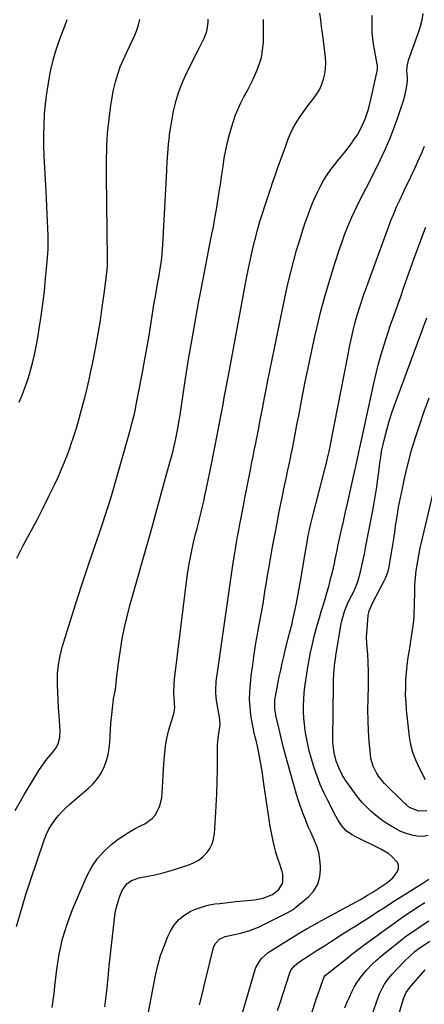
# Model space of a CAD drawing. Units: inches. Extents: x 1873270 to 1878759, y 394977 to 400334.
# Drawn here: x 1875102 to 1875313, y 397552 to 398066 of the extents above; entities that cross this region are included whole.
import ezdxf

# ---------------------------------------------------------------- set-up
doc = ezdxf.new("R2010")
doc.units = ezdxf.units.IN
doc.header["$MEASUREMENT"] = 0
doc.layers.add('7', color=7, linetype='Continuous')
doc.layers.add('8', color=7, linetype='Continuous')

msp = doc.modelspace()

# ---------------------------------------------------------------- linework, layer by layer
at = {"layer": '7', "color": 18}
for points in [[(1875118.81, 397550.05, 1792), (1875119.28, 397553.76, 1792), (1875119.72, 397557.47, 1792), (1875120.15, 397561.18, 1792), (1875121.14, 397570.01, 1792), (1875122.41, 397578.04, 1792), (1875124.13, 397585.95, 1792), (1875126.55, 397593.68, 1792), (1875129.43, 397601.29, 1792), (1875136.92, 397618.72, 1792), (1875139.44, 397623.52, 1792), (1875142.4, 397627.98, 1792), (1875146.01, 397631.93, 1792), (1875150.06, 397635.54, 1792), (1875153.26, 397637.98, 1792), (1875156.11, 397640, 1792), (1875159.04, 397641.9, 1792), (1875162.09, 397643.6, 1792), (1875165.21, 397645.17, 1792), (1875167.05, 397646.02, 1792), (1875170.98, 397648.73, 1792), (1875172.49, 397650.55, 1792), (1875174.73, 397654.88, 1792), (1875175.96, 397659.61, 1792), (1875176.24, 397662.07, 1792), (1875177.04, 397677.3, 1792), (1875177.16, 397679.21, 1792), (1875177.31, 397681.11, 1792), (1875177.69, 397684.9, 1792), (1875177.95, 397686.78, 1792), (1875178.62, 397690.53, 1792), (1875179.69, 397695.07, 1792), (1875180.96, 397699.61, 1792), (1875182.22, 397703.44, 1792), (1875182.62, 397705.43, 1792), (1875182.71, 397706.78, 1792), (1875182.42, 397711.72, 1792), (1875182.31, 397714.18, 1792), (1875182.43, 397719.1, 1792), (1875182.65, 397721.56, 1792), (1875188.86, 397772.39, 1792), (1875189.59, 397777.56, 1792), (1875190.43, 397782.72, 1792), (1875191.45, 397787.84, 1792), (1875192.59, 397792.94, 1792), (1875193.66, 397797.35, 1792), (1875194.36, 397800.22, 1792), (1875195.06, 397803.1, 1792), (1875195.78, 397805.97, 1792), (1875196.49, 397808.84, 1792), (1875197.2, 397811.72, 1792), (1875197.87, 397814.6, 1792), (1875198.51, 397817.49, 1792), (1875199.12, 397820.39, 1792), (1875202.05, 397834.76, 1792), (1875202.95, 397839.22, 1792), (1875203.84, 397843.67, 1792), (1875204.72, 397848.13, 1792), (1875205.59, 397852.6, 1792), (1875205.94, 397854.4, 1792), (1875206.63, 397857.96, 1792), (1875207.3, 397861.52, 1792), (1875207.96, 397865.09, 1792), (1875208.61, 397868.66, 1792), (1875209.26, 397872.23, 1792), (1875209.91, 397875.8, 1792), (1875210.57, 397879.36, 1792), (1875211.24, 397882.93, 1792), (1875220.28, 397930.99, 1792), (1875221.26, 397935.95, 1792), (1875222.29, 397940.9, 1792), (1875223.41, 397945.83, 1792), (1875224.59, 397950.75, 1792), (1875224.88, 397951.9, 1792), (1875226.01, 397956.22, 1792), (1875227.21, 397960.52, 1792), (1875228.51, 397964.79, 1792), (1875229.87, 397969.04, 1792), (1875231.44, 397973.74, 1792), (1875232.72, 397977.51, 1792), (1875234, 397981.29, 1792), (1875235.29, 397985.06, 1792), (1875236.59, 397988.82, 1792), (1875237.92, 397992.58, 1792), (1875239.27, 397996.33, 1792), (1875240.65, 398000.07, 1792), (1875241.79, 398003.16, 1792), (1875243.05, 398006.2, 1792), (1875244.45, 398009.17, 1792), (1875246.07, 398012.03, 1792), (1875247.83, 398014.81, 1792), (1875248.24, 398015.42, 1792), (1875249.93, 398017.82, 1792), (1875251.66, 398020.2, 1792), (1875253.44, 398022.54, 1792), (1875255.35, 398024.96, 1792), (1875256.99, 398027.28, 1792), (1875258.42, 398029.69, 1792), (1875259.55, 398032.27, 1792), (1875260.48, 398034.95, 1792), (1875261.09, 398037.72, 1792), (1875261.48, 398040.51, 1792), (1875261.57, 398043.33, 1792), (1875261.44, 398046.17, 1792), (1875261.44, 398046.24, 1792), (1875261.13, 398049.12, 1792), (1875260.8, 398052.01, 1792), (1875260.44, 398054.88, 1792), (1875260.05, 398057.76, 1792), (1875259.88, 398058.98, 1792), (1875259.4, 398062.46, 1792), (1875258.93, 398065.95, 1792), (1875258.48, 398069.43, 1792)], [(1875146.23, 397550.42, 1794), (1875146.76, 397554.58, 1794), (1875147.23, 397558.75, 1794), (1875147.94, 397565.69, 1794), (1875148.58, 397571.84, 1794), (1875149.22, 397577.98, 1794), (1875149.88, 397584.13, 1794), (1875150.55, 397590.27, 1794), (1875151.23, 397596.45, 1794), (1875151.68, 397599.47, 1794), (1875152.3, 397602.46, 1794), (1875153.15, 397605.39, 1794), (1875154.15, 397608.27, 1794), (1875155.32, 397611.24, 1794), (1875157.73, 397614.75, 1794), (1875160.1, 397616.43, 1794), (1875164.19, 397617.89, 1794), (1875168.67, 397618.71, 1794), (1875172.34, 397619.46, 1794), (1875175.99, 397620.31, 1794), (1875179.6, 397621.31, 1794), (1875183.19, 397622.41, 1794), (1875190.67, 397624.86, 1794), (1875193.17, 397625.93, 1794), (1875195.5, 397627.25, 1794), (1875197.57, 397628.95, 1794), (1875199.47, 397630.9, 1794), (1875200.98, 397633.16, 1794), (1875202.19, 397635.53, 1794), (1875202.95, 397638.09, 1794), (1875203.41, 397640.76, 1794), (1875204.04, 397649.11, 1794), (1875204.45, 397655.44, 1794), (1875204.76, 397661.77, 1794), (1875204.93, 397668.11, 1794), (1875205.01, 397674.46, 1794), (1875205.02, 397685.92, 1794), (1875205.04, 397687.15, 1794), (1875205.42, 397690.82, 1794), (1875206.31, 397696.9, 1794), (1875206.39, 397697.74, 1794), (1875206.33, 397700.26, 1794), (1875205.95, 397702.78, 1794), (1875205.8, 397703.61, 1794), (1875204.87, 397708.45, 1794), (1875204.57, 397710.36, 1794), (1875204.23, 397714.21, 1794), (1875204.21, 397716.14, 1794), (1875204.39, 397720.01, 1794), (1875204.59, 397721.94, 1794), (1875204.83, 397723.86, 1794), (1875212.96, 397779.96, 1794), (1875213.44, 397783.2, 1794), (1875213.94, 397786.44, 1794), (1875214.46, 397789.68, 1794), (1875214.99, 397792.91, 1794), (1875215.55, 397796.14, 1794), (1875216.13, 397799.37, 1794), (1875216.74, 397802.59, 1794), (1875217.35, 397805.81, 1794), (1875217.75, 397807.82, 1794), (1875218.58, 397812.05, 1794), (1875219.41, 397816.27, 1794), (1875220.24, 397820.5, 1794), (1875221.07, 397824.72, 1794), (1875222.45, 397831.77, 1794), (1875223.05, 397834.82, 1794), (1875223.65, 397837.88, 1794), (1875224.26, 397840.93, 1794), (1875224.87, 397843.99, 1794), (1875225.58, 397847.56, 1794), (1875226.08, 397850.1, 1794), (1875226.57, 397852.63, 1794), (1875227.06, 397855.17, 1794), (1875227.54, 397857.71, 1794), (1875228.02, 397860.25, 1794), (1875228.49, 397862.79, 1794), (1875229.03, 397865.72, 1794), (1875229.54, 397868.45, 1794), (1875230.06, 397871.18, 1794), (1875230.6, 397873.91, 1794), (1875231.16, 397876.63, 1794), (1875240.99, 397924.01, 1794), (1875242.18, 397929.44, 1794), (1875243.47, 397934.85, 1794), (1875244.88, 397940.23, 1794), (1875246.38, 397945.58, 1794), (1875247.01, 397947.73, 1794), (1875248.31, 397951.98, 1794), (1875249.66, 397956.21, 1794), (1875251.09, 397960.42, 1794), (1875252.58, 397964.6, 1794), (1875253.28, 397966.52, 1794), (1875254.52, 397969.71, 1794), (1875255.84, 397972.86, 1794), (1875257.28, 397975.96, 1794), (1875258.8, 397979.03, 1794), (1875260.47, 397982.01, 1794), (1875262.26, 397984.91, 1794), (1875264.23, 397987.68, 1794), (1875266.33, 397990.38, 1794), (1875268.1, 397992.52, 1794), (1875269.85, 397994.68, 1794), (1875271.58, 397996.86, 1794), (1875273.27, 397999.08, 1794), (1875274.94, 398001.31, 1794), (1875275.79, 398002.48, 1794), (1875278.08, 398005.9, 1794), (1875280.07, 398009.49, 1794), (1875281.79, 398013.23, 1794), (1875282.47, 398015.03, 1794), (1875283.67, 398018.7, 1794), (1875284.2, 398020.56, 1794), (1875285.11, 398024.31, 1794), (1875288.54, 398039.92, 1794), (1875288.61, 398040.27, 1794), (1875288.64, 398041.34, 1794), (1875288.51, 398042.42, 1794), (1875288.45, 398042.77, 1794), (1875286.65, 398052.26, 1794), (1875286.29, 398054.5, 1794), (1875285.89, 398059.01, 1794), (1875285.84, 398061.28, 1794), (1875285.82, 398065.83, 1794), (1875285.76, 398068.11, 1794)], [(1875167.64, 397540.3, 1796), (1875172.76, 397566.88, 1796), (1875173.95, 397572.08, 1796), (1875175.38, 397577.21, 1796), (1875177.17, 397582.22, 1796), (1875179.2, 397587.15, 1796), (1875180.33, 397589.65, 1796), (1875182.29, 397592.96, 1796), (1875184.63, 397595.89, 1796), (1875187.55, 397598.24, 1796), (1875190.85, 397600.22, 1796), (1875193.03, 397601.21, 1796), (1875195.59, 397602.25, 1796), (1875198.2, 397603.11, 1796), (1875200.88, 397603.73, 1796), (1875203.6, 397604.18, 1796), (1875206.36, 397604.5, 1796), (1875209.13, 397604.81, 1796), (1875211.89, 397605.11, 1796), (1875214.66, 397605.39, 1796), (1875224.42, 397606.37, 1796), (1875228.92, 397607.27, 1796), (1875232.96, 397608.7, 1796), (1875233.84, 397609.13, 1796), (1875237.08, 397611.72, 1796), (1875239.21, 397615.3, 1796), (1875239.15, 397619.73, 1796), (1875238.82, 397621.19, 1796), (1875237.4, 397625.45, 1796), (1875236.45, 397628.31, 1796), (1875235.57, 397631.19, 1796), (1875234.81, 397634.1, 1796), (1875234.12, 397637.03, 1796), (1875233.22, 397641.38, 1796), (1875232.57, 397644.81, 1796), (1875232, 397648.26, 1796), (1875231.48, 397651.71, 1796), (1875229.51, 397665.73, 1796), (1875228.94, 397669.59, 1796), (1875228.33, 397673.45, 1796), (1875227.66, 397677.29, 1796), (1875226.95, 397681.13, 1796), (1875226.06, 397685.74, 1796), (1875225.42, 397688.78, 1796), (1875224.25, 397693.3, 1796), (1875223.6, 397696.34, 1796), (1875223.33, 397697.87, 1796), (1875222.54, 397702.86, 1796), (1875222.07, 397706.9, 1796), (1875221.82, 397710.94, 1796), (1875221.91, 397714.99, 1796), (1875222.21, 397719.04, 1796), (1875222.7, 397723.31, 1796), (1875223.43, 397729, 1796), (1875224.23, 397734.69, 1796), (1875225.14, 397740.35, 1796), (1875226.14, 397746.01, 1796), (1875226.88, 397749.97, 1796), (1875227.55, 397753.63, 1796), (1875228.21, 397757.31, 1796), (1875228.83, 397760.98, 1796), (1875229.43, 397764.66, 1796), (1875230.03, 397768.34, 1796), (1875230.63, 397772.02, 1796), (1875231.25, 397775.7, 1796), (1875231.87, 397779.38, 1796), (1875232.74, 397784.42, 1796), (1875233.83, 397790.61, 1796), (1875234.96, 397796.8, 1796), (1875236.13, 397802.97, 1796), (1875237.34, 397809.14, 1796), (1875239.13, 397818.05, 1796), (1875239.74, 397821.05, 1796), (1875240.36, 397824.06, 1796), (1875241, 397827.05, 1796), (1875241.64, 397830.05, 1796), (1875242.29, 397833.05, 1796), (1875242.92, 397836.04, 1796), (1875243.54, 397839.05, 1796), (1875244.15, 397842.05, 1796), (1875244.48, 397843.73, 1796), (1875245.24, 397847.58, 1796), (1875246, 397851.43, 1796), (1875246.73, 397855.29, 1796), (1875247.46, 397859.14, 1796), (1875249.1, 397867.84, 1796), (1875250.68, 397876.04, 1796), (1875252.34, 397884.23, 1796), (1875254.1, 397892.39, 1796), (1875255.92, 397900.54, 1796), (1875257.08, 397905.55, 1796), (1875259.09, 397913.77, 1796), (1875261.25, 397921.96, 1796), (1875263.63, 397930.08, 1796), (1875266.16, 397938.16, 1796), (1875268.96, 397946.7, 1796), (1875270.26, 397950.46, 1796), (1875271.62, 397954.2, 1796), (1875273.09, 397957.89, 1796), (1875274.63, 397961.56, 1796), (1875275.17, 397962.8, 1796), (1875276.53, 397965.81, 1796), (1875277.94, 397968.8, 1796), (1875279.42, 397971.75, 1796), (1875280.95, 397974.68, 1796), (1875282.5, 397977.6, 1796), (1875284.03, 397980.53, 1796), (1875285.52, 397983.47, 1796), (1875287, 397986.43, 1796), (1875290.21, 397992.97, 1796), (1875292.78, 397998.49, 1796), (1875295.2, 398004.06, 1796), (1875297.38, 398009.73, 1796), (1875299.41, 398015.47, 1796), (1875302.17, 398023.78, 1796), (1875302.67, 398025.42, 1796), (1875303.11, 398027.06, 1796), (1875303.81, 398030.41, 1796), (1875304.23, 398033.79, 1796), (1875304.17, 398035.98, 1796), (1875303.99, 398039.26, 1796), (1875304.03, 398041.54, 1796), (1875304.76, 398044.8, 1796), (1875310.07, 398059.2, 1796), (1875311.12, 398062.5, 1796), (1875311.95, 398065.83, 1796), (1875312.48, 398069.24, 1796)], [(1875099.47, 397653.02, 1788), (1875104.26, 397661.44, 1788), (1875111.8, 397673.87, 1788), (1875114.51, 397677.92, 1788), (1875116, 397679.84, 1788), (1875119.13, 397683.48, 1788), (1875120.62, 397685.48, 1788), (1875121.85, 397687.86, 1788), (1875122.74, 397691.18, 1788), (1875122.87, 397694.65, 1788), (1875122.76, 397696.97, 1788), (1875122.33, 397702.65, 1788), (1875122.05, 397706.65, 1788), (1875121.82, 397710.65, 1788), (1875121.65, 397714.65, 1788), (1875121.52, 397718.66, 1788), (1875121.49, 397719.97, 1788), (1875121.6, 397724.61, 1788), (1875122.01, 397729.2, 1788), (1875122.86, 397733.73, 1788), (1875124, 397738.22, 1788), (1875128.11, 397751.66, 1788), (1875131.04, 397761.02, 1788), (1875134.03, 397770.36, 1788), (1875137.14, 397779.67, 1788), (1875140.31, 397788.95, 1788), (1875143.83, 397799.07, 1788), (1875145.27, 397803.28, 1788), (1875146.67, 397807.51, 1788), (1875148, 397811.76, 1788), (1875149.3, 397816.01, 1788), (1875150.56, 397820.29, 1788), (1875151.81, 397824.56, 1788), (1875153.04, 397828.84, 1788), (1875154.26, 397833.12, 1788), (1875159.62, 397852.14, 1788), (1875160.42, 397855.08, 1788), (1875161.53, 397859.52, 1788), (1875162.18, 397862.5, 1788), (1875162.47, 397863.99, 1788), (1875165.69, 397880.84, 1788), (1875166.94, 397887.58, 1788), (1875168.15, 397894.33, 1788), (1875169.3, 397901.09, 1788), (1875170.42, 397907.85, 1788), (1875171.52, 397914.77, 1788), (1875172.06, 397918.08, 1788), (1875172.62, 397921.39, 1788), (1875173.2, 397924.69, 1788), (1875173.8, 397928, 1788), (1875174.59, 397932.32, 1788), (1875174.98, 397934.6, 1788), (1875175.68, 397939.18, 1788), (1875175.98, 397941.48, 1788), (1875176.43, 397946.09, 1788), (1875176.58, 397948.4, 1788), (1875178.54, 397987.14, 1788), (1875178.81, 397991.67, 1788), (1875179.13, 397996.2, 1788), (1875179.54, 398000.71, 1788), (1875180, 398005.23, 1788), (1875180.08, 398005.95, 1788), (1875180.64, 398010.08, 1788), (1875181.31, 398014.19, 1788), (1875182.15, 398018.27, 1788), (1875183.11, 398022.33, 1788), (1875183.34, 398023.21, 1788), (1875184.38, 398026.77, 1788), (1875185.55, 398030.27, 1788), (1875186.94, 398033.7, 1788), (1875188.47, 398037.08, 1788), (1875190.12, 398040.41, 1788), (1875191.77, 398043.74, 1788), (1875193.45, 398047.06, 1788), (1875195.13, 398050.37, 1788), (1875197.98, 398055.93, 1788), (1875199.3, 398059.19, 1788), (1875199.73, 398060.9, 1788), (1875200.17, 398064.41, 1788), (1875200.23, 398066.18, 1788)], [(1875100.24, 397784.81, 1786), (1875103.68, 397791.36, 1786), (1875107.15, 397797.89, 1786), (1875107.96, 397799.41, 1786), (1875111.01, 397805.19, 1786), (1875113.99, 397811, 1786), (1875116.88, 397816.85, 1786), (1875119.72, 397822.73, 1786), (1875121.79, 397827.13, 1786), (1875123.48, 397830.86, 1786), (1875125.09, 397834.62, 1786), (1875126.57, 397838.44, 1786), (1875127.97, 397842.29, 1786), (1875128.91, 397844.98, 1786), (1875129.76, 397847.51, 1786), (1875130.59, 397850.05, 1786), (1875131.38, 397852.61, 1786), (1875132.14, 397855.17, 1786), (1875132.87, 397857.74, 1786), (1875133.58, 397860.31, 1786), (1875134.28, 397862.89, 1786), (1875134.95, 397865.48, 1786), (1875135.89, 397869.14, 1786), (1875136.99, 397873.56, 1786), (1875138.03, 397878, 1786), (1875139, 397882.45, 1786), (1875139.9, 397886.92, 1786), (1875141.49, 397895.09, 1786), (1875142.75, 397901.98, 1786), (1875143.91, 397908.88, 1786), (1875144.93, 397915.8, 1786), (1875145.85, 397922.74, 1786), (1875147.37, 397935.19, 1786), (1875147.56, 397937.37, 1786), (1875147.65, 397941, 1786), (1875147.16, 397984.48, 1786), (1875147.13, 397987.64, 1786), (1875147.13, 397990.8, 1786), (1875147.16, 397993.96, 1786), (1875147.2, 397997.11, 1786), (1875147.3, 398000.27, 1786), (1875147.46, 398003.42, 1786), (1875147.7, 398006.57, 1786), (1875148, 398009.71, 1786), (1875148.8, 398017.06, 1786), (1875149.34, 398021.2, 1786), (1875150, 398025.31, 1786), (1875150.85, 398029.39, 1786), (1875151.81, 398033.44, 1786), (1875152.99, 398037.44, 1786), (1875154.33, 398041.37, 1786), (1875155.92, 398045.21, 1786), (1875157.67, 398048.99, 1786), (1875159.47, 398052.59, 1786), (1875160.71, 398055.2, 1786), (1875161.86, 398057.84, 1786), (1875162.89, 398060.53, 1786), (1875163.84, 398063.26, 1786), (1875164.56, 398066.03, 1786)], [(1875101.53, 397866.21, 1784), (1875103.08, 397869.94, 1784), (1875104.54, 397873.7, 1784), (1875105.84, 397877.52, 1784), (1875107.05, 397881.37, 1784), (1875107.31, 397882.25, 1784), (1875108.48, 397886.59, 1784), (1875109.55, 397890.95, 1784), (1875110.46, 397895.35, 1784), (1875111.25, 397899.78, 1784), (1875112.03, 397904.61, 1784), (1875113.01, 397911.13, 1784), (1875113.9, 397917.66, 1784), (1875114.66, 397924.21, 1784), (1875115.33, 397930.77, 1784), (1875116.14, 397939.54, 1784), (1875116.32, 397941.73, 1784), (1875116.57, 397946.1, 1784), (1875116.65, 397948.3, 1784), (1875116.68, 397952.68, 1784), (1875116.54, 397957.07, 1784), (1875116.36, 397960.61, 1784), (1875116.17, 397964.57, 1784), (1875115.97, 397968.53, 1784), (1875115.76, 397972.5, 1784), (1875115.56, 397976.46, 1784), (1875114.6, 397994.75, 1784), (1875114.42, 398000.21, 1784), (1875114.36, 398005.66, 1784), (1875114.5, 398011.11, 1784), (1875114.77, 398016.56, 1784), (1875115.26, 398022, 1784), (1875115.9, 398027.41, 1784), (1875116.76, 398032.79, 1784), (1875117.78, 398038.15, 1784), (1875118.27, 398040.45, 1784), (1875119.31, 398044.82, 1784), (1875120.49, 398049.14, 1784), (1875121.88, 398053.4, 1784), (1875123.41, 398057.62, 1784), (1875123.97, 398059.04, 1784), (1875125.31, 398062.52, 1784), (1875126.61, 398066.02, 1784)], [(1875195.73, 397551.47, 1798), (1875197.18, 397557.55, 1798), (1875198.65, 397563.62, 1798), (1875202.98, 397581.39, 1798), (1875203.8, 397583.42, 1798), (1875206.04, 397585.82, 1798), (1875209.04, 397587.17, 1798), (1875213.95, 397588.24, 1798), (1875217.17, 397588.98, 1798), (1875221.96, 397590.27, 1798), (1875226.55, 397592.1, 1798), (1875239.43, 397598.43, 1798), (1875241.16, 397599.3, 1798), (1875243.68, 397600.72, 1798), (1875245.26, 397601.82, 1798), (1875246.01, 397602.43, 1798), (1875252.51, 397607.94, 1798), (1875255.27, 397611.04, 1798), (1875257.37, 397614.44, 1798), (1875258.47, 397618.27, 1798), (1875258.92, 397622.39, 1798), (1875258.87, 397623.81, 1798), (1875258.53, 397627.43, 1798), (1875257.9, 397630.99, 1798), (1875256.85, 397634.44, 1798), (1875255.03, 397638.84, 1798), (1875253.73, 397641.68, 1798), (1875252.47, 397644.53, 1798), (1875251.28, 397647.41, 1798), (1875250.12, 397650.31, 1798), (1875249.03, 397653.23, 1798), (1875248, 397656.17, 1798), (1875247.04, 397659.14, 1798), (1875246.15, 397662.12, 1798), (1875241.78, 397677.48, 1798), (1875240.55, 397681.95, 1798), (1875239.36, 397686.44, 1798), (1875238.24, 397690.95, 1798), (1875237.17, 397695.46, 1798), (1875235.7, 397701.89, 1798), (1875235.05, 397705.86, 1798), (1875234.93, 397709.87, 1798), (1875235.07, 397711.19, 1798), (1875235.28, 397712.52, 1798), (1875236.59, 397719.16, 1798), (1875237.32, 397722.74, 1798), (1875238.07, 397726.31, 1798), (1875238.85, 397729.88, 1798), (1875239.66, 397733.44, 1798), (1875240.73, 397738.07, 1798), (1875241.02, 397739.32, 1798), (1875241.94, 397743.04, 1798), (1875243.16, 397747.59, 1798), (1875243.98, 397750.72, 1798), (1875244.22, 397751.78, 1798), (1875245.45, 397757.34, 1798), (1875246.26, 397761.18, 1798), (1875247.04, 397765.03, 1798), (1875247.75, 397768.89, 1798), (1875248.42, 397772.76, 1798), (1875250.97, 397788.22, 1798), (1875251.83, 397793.09, 1798), (1875252.3, 397795.51, 1798), (1875253.31, 397800.36, 1798), (1875253.85, 397802.77, 1798), (1875255.02, 397807.57, 1798), (1875262.26, 397835.92, 1798), (1875262.54, 397837.04, 1798), (1875263.34, 397840.42, 1798), (1875264.07, 397843.82, 1798), (1875264.3, 397844.96, 1798), (1875273.22, 397891.05, 1798), (1875273.85, 397894.22, 1798), (1875274.51, 397897.4, 1798), (1875275.2, 397900.56, 1798), (1875275.92, 397903.72, 1798), (1875276.1, 397904.51, 1798), (1875276.78, 397907.26, 1798), (1875277.51, 397910, 1798), (1875278.3, 397912.72, 1798), (1875279.15, 397915.43, 1798), (1875280.03, 397918.13, 1798), (1875280.94, 397920.81, 1798), (1875281.87, 397923.5, 1798), (1875282.81, 397926.17, 1798), (1875283.65, 397928.53, 1798), (1875285.04, 397932.38, 1798), (1875286.43, 397936.22, 1798), (1875287.83, 397940.07, 1798), (1875289.24, 397943.91, 1798), (1875294.26, 397957.53, 1798), (1875295.63, 397961.11, 1798), (1875297.06, 397964.66, 1798), (1875298.58, 397968.18, 1798), (1875300.17, 397971.66, 1798), (1875301.8, 397975.13, 1798), (1875303.44, 397978.6, 1798), (1875305.08, 397982.06, 1798), (1875306.72, 397985.53, 1798), (1875307.72, 397987.62, 1798), (1875309.14, 397990.68, 1798), (1875310.52, 397993.75, 1798), (1875311.85, 397996.84, 1798), (1875313.15, 397999.95, 1798)], [(1875314.97, 397640, 1802), (1875312.17, 397639.49, 1802), (1875309.33, 397639.58, 1802), (1875306.45, 397640.08, 1802), (1875303.61, 397641.02, 1802), (1875300.83, 397642.11, 1802), (1875298.15, 397643.43, 1802), (1875295.27, 397645.08, 1802), (1875292.62, 397646.81, 1802), (1875290.04, 397648.64, 1802), (1875287.55, 397650.6, 1802), (1875285.13, 397652.64, 1802), (1875282.84, 397654.82, 1802), (1875280.65, 397657.09, 1802), (1875278.62, 397659.51, 1802), (1875276.69, 397662.02, 1802), (1875273.23, 397666.85, 1802), (1875272.24, 397668.29, 1802), (1875270.4, 397671.26, 1802), (1875268.68, 397674.53, 1802), (1875266.98, 397678.82, 1802), (1875265.9, 397683.15, 1802), (1875265.42, 397687.29, 1802), (1875265.36, 397688.67, 1802), (1875265.35, 397690.06, 1802), (1875265.58, 397718.97, 1802), (1875265.62, 397720.85, 1802), (1875265.8, 397724.59, 1802), (1875265.95, 397726.46, 1802), (1875266.35, 397730.2, 1802), (1875266.62, 397732.05, 1802), (1875266.91, 397733.91, 1802), (1875269.71, 397750.51, 1802), (1875270.14, 397752.65, 1802), (1875271.33, 397756.84, 1802), (1875272.08, 397758.89, 1802), (1875273.42, 397762.14, 1802), (1875275.08, 397765.15, 1802), (1875276.28, 397767.44, 1802), (1875278.02, 397771.56, 1802), (1875278.48, 397773.04, 1802), (1875279.65, 397777.71, 1802), (1875280.37, 397780.81, 1802), (1875281.07, 397783.92, 1802), (1875281.73, 397787.03, 1802), (1875282.36, 397790.16, 1802), (1875286.15, 397809.62, 1802), (1875286.91, 397813.72, 1802), (1875287.62, 397817.83, 1802), (1875288.25, 397821.96, 1802), (1875288.82, 397826.09, 1802), (1875289.5, 397831.29, 1802), (1875289.89, 397834.36, 1802), (1875290.27, 397837.43, 1802), (1875290.74, 397840.49, 1802), (1875291.04, 397842, 1802), (1875291.38, 397843.51, 1802), (1875292.58, 397848.45, 1802), (1875293.61, 397852.41, 1802), (1875294.73, 397856.34, 1802), (1875295.98, 397860.22, 1802), (1875297.33, 397864.08, 1802), (1875311.23, 397901.77, 1802), (1875312.81, 397906.03, 1802), (1875314.4, 397910.28, 1802)], [(1875314.43, 397652.74, 1804), (1875309.96, 397652.66, 1804), (1875305.37, 397654.62, 1804), (1875303.71, 397655.91, 1804), (1875302.94, 397656.6, 1804), (1875302.19, 397657.31, 1804), (1875292.33, 397667.15, 1804), (1875289.52, 397670.44, 1804), (1875288.32, 397672.24, 1804), (1875286.37, 397676.1, 1804), (1875285.18, 397680.22, 1804), (1875284.87, 397682.36, 1804), (1875284.3, 397689.04, 1804), (1875283.92, 397694.55, 1804), (1875283.66, 397700.07, 1804), (1875283.59, 397705.6, 1804), (1875283.64, 397711.12, 1804), (1875283.82, 397718.35, 1804), (1875283.86, 397721.03, 1804), (1875283.87, 397723.7, 1804), (1875283.83, 397726.37, 1804), (1875283.76, 397729.04, 1804), (1875283.71, 397730.6, 1804), (1875283.5, 397734.37, 1804), (1875283.13, 397738.12, 1804), (1875282.97, 397740, 1804), (1875282.9, 397743.76, 1804), (1875283, 397745.64, 1804), (1875283.73, 397754.82, 1804), (1875284.24, 397757.3, 1804), (1875285.98, 397761.19, 1804), (1875291.9, 397772.5, 1804), (1875292.92, 397774.65, 1804), (1875294.11, 397778, 1804), (1875294.69, 397780.3, 1804), (1875294.91, 397781.47, 1804), (1875295.6, 397785.44, 1804), (1875296.13, 397788.59, 1804), (1875296.64, 397791.76, 1804), (1875297.12, 397794.92, 1804), (1875297.58, 397798.09, 1804), (1875298.07, 397801.6, 1804), (1875298.82, 397806.52, 1804), (1875299.63, 397811.42, 1804), (1875300.56, 397816.31, 1804), (1875301.56, 397821.18, 1804), (1875302.68, 397826.35, 1804), (1875304.43, 397833.75, 1804), (1875306.37, 397841.11, 1804), (1875308.59, 397848.38, 1804), (1875310.99, 397855.6, 1804), (1875312.33, 397859.38, 1804), (1875315.59, 397868.43, 1804)], [(1875313.73, 397669.08, 1806), (1875310.37, 397675.37, 1806), (1875308.58, 397679.25, 1806), (1875307.1, 397683.22, 1806), (1875306.08, 397687.33, 1806), (1875305.37, 397691.53, 1806), (1875303.82, 397705.49, 1806), (1875303.48, 397709.39, 1806), (1875303.29, 397713.29, 1806), (1875303.3, 397717.2, 1806), (1875303.45, 397721.12, 1806), (1875303.76, 397725.03, 1806), (1875304.15, 397728.93, 1806), (1875304.65, 397732.81, 1806), (1875305.22, 397736.69, 1806), (1875306.77, 397746.13, 1806), (1875307.12, 397748.38, 1806), (1875307.44, 397750.64, 1806), (1875307.75, 397754.03, 1806), (1875307.8, 397755.17, 1806), (1875308.04, 397766.88, 1806), (1875308.09, 397768.81, 1806), (1875308.17, 397770.73, 1806), (1875308.41, 397774.57, 1806), (1875308.81, 397778.4, 1806), (1875309.08, 397780.3, 1806), (1875309.76, 397784.27, 1806), (1875310.31, 397787.2, 1806), (1875310.89, 397790.12, 1806), (1875311.53, 397793.03, 1806), (1875312.21, 397795.93, 1806), (1875318.24, 397820.9, 1806)], [(1875236.47, 397548.48, 1802), (1875237.72, 397552.51, 1802), (1875242.57, 397567.74, 1802), (1875243.36, 397569.54, 1802), (1875245.19, 397571.85, 1802), (1875247.49, 397573.71, 1802), (1875253.45, 397577.58, 1802), (1875257.15, 397579.99, 1802), (1875260.85, 397582.4, 1802), (1875264.55, 397584.8, 1802), (1875266.42, 397585.98, 1802), (1875268.28, 397587.16, 1802), (1875274.36, 397590.98, 1802), (1875277.26, 397592.82, 1802), (1875280.16, 397594.65, 1802), (1875283.05, 397596.5, 1802), (1875285.93, 397598.36, 1802), (1875288.81, 397600.22, 1802), (1875291.7, 397602.07, 1802), (1875294.59, 397603.91, 1802), (1875297.49, 397605.75, 1802), (1875310.02, 397613.65, 1802), (1875311.8, 397614.78, 1802), (1875315.36, 397617.08, 1802)], [(1875251.89, 397539.62, 1804), (1875256.06, 397552.68, 1804), (1875256.8, 397554.94, 1804), (1875257.55, 397557.21, 1804), (1875259.11, 397561.72, 1804), (1875260.76, 397566.19, 1804), (1875261.4, 397566.99, 1804), (1875264.47, 397569.32, 1804), (1875266.34, 397570.75, 1804), (1875267.25, 397571.48, 1804), (1875271.83, 397575.19, 1804), (1875272.96, 397576.1, 1804), (1875275.23, 397577.9, 1804), (1875278.67, 397580.55, 1804), (1875279.83, 397581.42, 1804), (1875280.99, 397582.29, 1804), (1875290.33, 397589.16, 1804), (1875294.09, 397591.89, 1804), (1875297.88, 397594.59, 1804), (1875301.71, 397597.24, 1804), (1875305.56, 397599.85, 1804), (1875309.43, 397602.43, 1804), (1875313.31, 397605, 1804)], [(1875271.61, 397549.87, 1806), (1875273, 397553.4, 1806), (1875273.73, 397555.15, 1806), (1875275.32, 397558.59, 1806), (1875276.42, 397560.69, 1806), (1875277.45, 397562.45, 1806), (1875279.8, 397565.8, 1806), (1875282.88, 397569.69, 1806), (1875285.77, 397572.78, 1806), (1875287.85, 397574.69, 1806), (1875288.93, 397575.6, 1806), (1875290.02, 397576.5, 1806), (1875299.35, 397584.03, 1806), (1875301.55, 397585.76, 1806), (1875303.79, 397587.46, 1806), (1875306.06, 397589.11, 1806), (1875308.36, 397590.72, 1806), (1875310.68, 397592.3, 1806), (1875313.01, 397593.86, 1806), (1875315.36, 397595.41, 1806)], [(1875282.96, 397538.48, 1808), (1875289.08, 397555.86, 1808), (1875289.74, 397557.53, 1808), (1875291.32, 397560.75, 1808), (1875292.24, 397562.29, 1808), (1875294.33, 397565.22, 1808), (1875295.48, 397566.6, 1808), (1875296.68, 397567.95, 1808), (1875302.22, 397573.79, 1808), (1875305.78, 397577.27, 1808), (1875308.09, 397579.28, 1808), (1875310.33, 397581.05, 1808), (1875312.7, 397582.67, 1808), (1875315.95, 397584.77, 1808)]]:
    msp.add_polyline3d(points, dxfattribs=at)
at = {"layer": '8', "color": 18}
for points in [[(1875100.07, 397592.44, 1790), (1875102.49, 397600.81, 1790), (1875105.02, 397609.14, 1790), (1875107.71, 397617.43, 1790), (1875110.5, 397625.68, 1790), (1875114.8, 397637.96, 1790), (1875115.86, 397640.61, 1790), (1875117.08, 397643.18, 1790), (1875118.53, 397645.63, 1790), (1875120.14, 397648, 1790), (1875121.93, 397650.23, 1790), (1875123.82, 397652.38, 1790), (1875125.85, 397654.39, 1790), (1875127.97, 397656.32, 1790), (1875137.75, 397664.58, 1790), (1875140.23, 397667, 1790), (1875142.46, 397669.62, 1790), (1875144.29, 397672.52, 1790), (1875146.08, 397676.11, 1790), (1875147.17, 397679.15, 1790), (1875148.02, 397682.24, 1790), (1875148.53, 397685.4, 1790), (1875148.8, 397688.62, 1790), (1875148.94, 397691.87, 1790), (1875149.12, 397695.12, 1790), (1875149.38, 397698.37, 1790), (1875149.69, 397701.61, 1790), (1875150.36, 397707.87, 1790), (1875150.56, 397709.55, 1790), (1875150.8, 397711.23, 1790), (1875151.42, 397714.55, 1790), (1875151.74, 397716.21, 1790), (1875152.22, 397719.56, 1790), (1875152.41, 397721.47, 1790), (1875152.57, 397723.27, 1790), (1875152.97, 397726.85, 1790), (1875153.21, 397728.64, 1790), (1875154.4, 397736.81, 1790), (1875155.36, 397742.66, 1790), (1875156.48, 397748.47, 1790), (1875157.82, 397754.23, 1790), (1875159.32, 397759.97, 1790), (1875170.19, 397798.5, 1790), (1875171.63, 397803.63, 1790), (1875173.07, 397808.75, 1790), (1875174.49, 397813.87, 1790), (1875175.91, 397819, 1790), (1875180.43, 397835.41, 1790), (1875181.06, 397837.75, 1790), (1875181.66, 397840.09, 1790), (1875182.78, 397844.8, 1790), (1875183.51, 397848.07, 1790), (1875184.36, 397852.49, 1790), (1875184.86, 397855.45, 1790), (1875185.1, 397856.93, 1790), (1875185.33, 397858.42, 1790), (1875188.4, 397878.52, 1790), (1875189.97, 397888.44, 1790), (1875191.61, 397898.34, 1790), (1875193.35, 397908.22, 1790), (1875195.16, 397918.09, 1790), (1875196.15, 397923.26, 1790), (1875197.53, 397930.53, 1790), (1875198.94, 397937.8, 1790), (1875200.36, 397945.06, 1790), (1875201.8, 397952.33, 1790), (1875202.89, 397957.78, 1790), (1875203.75, 397962.32, 1790), (1875204.57, 397966.87, 1790), (1875205.31, 397971.43, 1790), (1875206, 397975.99, 1790), (1875206.72, 397980.92, 1790), (1875207.34, 397985.14, 1790), (1875207.97, 397989.36, 1790), (1875208.61, 397993.57, 1790), (1875209.35, 397997.76, 1790), (1875210.22, 398001.92, 1790), (1875211.28, 398006.04, 1790), (1875212.47, 398010.13, 1790), (1875213.38, 398013.01, 1790), (1875214.53, 398016.26, 1790), (1875215.8, 398019.46, 1790), (1875217.28, 398022.57, 1790), (1875218.89, 398025.62, 1790), (1875220.55, 398028.65, 1790), (1875222.15, 398031.71, 1790), (1875223.66, 398034.82, 1790), (1875225.5, 398038.86, 1790), (1875226.88, 398042.52, 1790), (1875227.98, 398046.25, 1790), (1875228.64, 398050.08, 1790), (1875229.01, 398053.98, 1790), (1875229.09, 398056.07, 1790), (1875229.16, 398061.06, 1790), (1875229.08, 398066.05, 1790)], [(1875214.54, 397534.88, 1800), (1875224.73, 397569.9, 1800), (1875225.29, 397571.43, 1800), (1875227.83, 397575.53, 1800), (1875231.47, 397578.8, 1800), (1875232.83, 397579.71, 1800), (1875246.38, 397588.03, 1800), (1875247.74, 397588.86, 1800), (1875251.86, 397591.32, 1800), (1875256.03, 397593.69, 1800), (1875257.43, 397594.46, 1800), (1875279.66, 397606.56, 1800), (1875280.61, 397607.09, 1800), (1875283.44, 397608.7, 1800), (1875286.21, 397610.4, 1800), (1875287.12, 397611, 1800), (1875293.94, 397615.54, 1800), (1875295.45, 397616.72, 1800), (1875296.83, 397618.02, 1800), (1875299.04, 397621.11, 1800), (1875299.53, 397622.75, 1800), (1875299.61, 397624.33, 1800), (1875299.08, 397625.82, 1800), (1875296.15, 397629.03, 1800), (1875294.44, 397630.37, 1800), (1875290.71, 397632.59, 1800), (1875276.95, 397639.35, 1800), (1875274.96, 397640.45, 1800), (1875272.22, 397642.45, 1800), (1875269.97, 397644.95, 1800), (1875268.18, 397647.65, 1800), (1875267.49, 397648.84, 1800), (1875266.83, 397650.05, 1800), (1875262.58, 397658.19, 1800), (1875260.56, 397662.35, 1800), (1875258.67, 397666.57, 1800), (1875257.01, 397670.87, 1800), (1875255.5, 397675.25, 1800), (1875254.11, 397679.95, 1800), (1875253, 397684.15, 1800), (1875252.07, 397688.4, 1800), (1875251.26, 397692.67, 1800), (1875250.9, 397694.81, 1800), (1875250.45, 397698.05, 1800), (1875250.12, 397701.29, 1800), (1875249.96, 397704.55, 1800), (1875249.93, 397707.82, 1800), (1875250.06, 397711.1, 1800), (1875250.29, 397714.36, 1800), (1875250.66, 397717.61, 1800), (1875251.12, 397720.85, 1800), (1875252.29, 397727.92, 1800), (1875252.96, 397731.7, 1800), (1875253.68, 397735.46, 1800), (1875254.49, 397739.21, 1800), (1875255.56, 397743.79, 1800), (1875256.4, 397747.08, 1800), (1875257.29, 397750.36, 1800), (1875258.25, 397753.62, 1800), (1875259.26, 397756.87, 1800), (1875260.28, 397760.11, 1800), (1875261.27, 397763.36, 1800), (1875262.2, 397766.63, 1800), (1875263.1, 397769.91, 1800), (1875264.49, 397775.11, 1800), (1875265.06, 397777.38, 1800), (1875266.1, 397781.93, 1800), (1875266.55, 397784.22, 1800), (1875267.46, 397788.8, 1800), (1875267.94, 397791.08, 1800), (1875268.44, 397793.37, 1800), (1875269.66, 397798.86, 1800), (1875270.79, 397803.89, 1800), (1875271.91, 397808.92, 1800), (1875273.05, 397813.94, 1800), (1875274.18, 397818.96, 1800), (1875276.97, 397831.24, 1800), (1875277.28, 397832.63, 1800), (1875278.16, 397836.82, 1800), (1875279.02, 397841.01, 1800), (1875279.32, 397842.4, 1800), (1875286.72, 397876.05, 1800), (1875287.9, 397881.13, 1800), (1875289.18, 397886.17, 1800), (1875290.59, 397891.18, 1800), (1875292.09, 397896.17, 1800), (1875294.32, 397903.25, 1800), (1875295.26, 397906.1, 1800), (1875296.8, 397910.33, 1800), (1875298.32, 397914.57, 1800), (1875300.7, 397921.45, 1800), (1875302.39, 397926.3, 1800), (1875304.1, 397931.15, 1800), (1875305.83, 397935.99, 1800), (1875307.57, 397940.82, 1800), (1875312.74, 397955.08, 1800), (1875313.75, 397957.54, 1800)], [(1875296.54, 397535.86, 1810), (1875301.91, 397554.11, 1810), (1875302.64, 397556.1, 1810), (1875303.63, 397557.97, 1810), (1875305.47, 397560.57, 1810), (1875306.15, 397561.39, 1810), (1875312.65, 397568.8, 1810), (1875313.54, 397569.78, 1810)]]:
    msp.add_polyline3d(points, dxfattribs=at)

doc.saveas('drawing.dxf')
